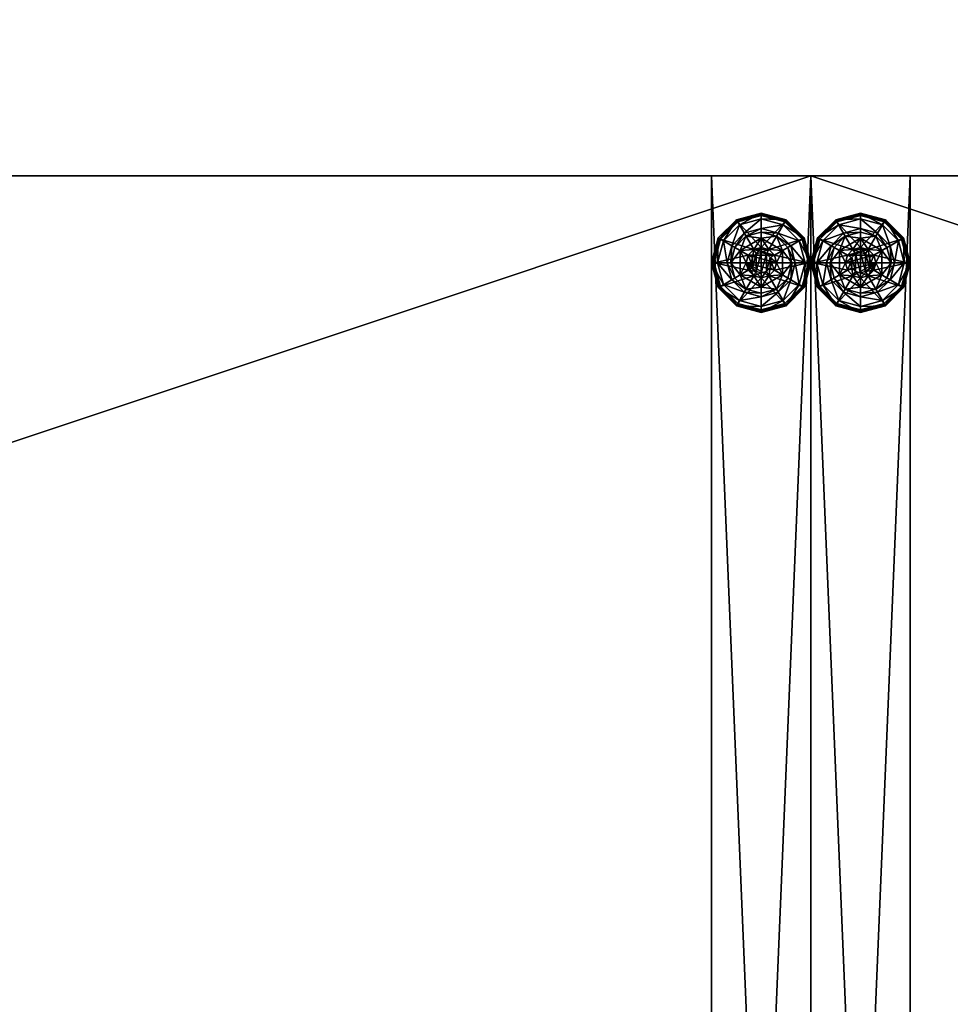
# Model space of a CAD drawing. Extents: x -2 to 161, y -6 to 186.
# Drawn here: x 64 to 73, y 100 to 110 of the extents above; entities that cross this region are included whole.
import ezdxf

# ---------------------------------------------------------------- set-up
doc = ezdxf.new("R2010")
doc.units = 0
doc.header["$LTSCALE"] = 0.3
doc.header["$MEASUREMENT"] = 0
for name, color, linetype in [('A-FURN-ATTRIBUTE-T', 7, 'Continuous'), ('AFURFR-P', 2, 'Continuous'), ('EDGE', 1, 'Continuous'), ('PIETEMENT-V', 2, 'Continuous'), ('QUINCAILLERIE-BLANC', 4, 'Continuous'), ('SURFACE-H', 7, 'Continuous')]:
    doc.layers.add(name, color=color, linetype=linetype)
doc.layers.add('COTES PLAN', color=7, linetype='Continuous', lineweight=20, true_color=0x0099cc)
doc.styles.add('[quo] Cotes', font='simplex.shx', dxfattribs={"width": 0.6})
doc.styles.add('LOGIFLEX - Notes', font='ARIALN.TTF', dxfattribs={"height": 0.09375})
doc.dimstyles.new('LOGIFLEX', dxfattribs={"dimscale": 0, "dimtxt": 0.09375, "dimasz": 0.1, "dimexe": 0.1, "dimexo": 0.0625, "dimgap": 0.09, "dimtad": 0, "dimtih": 1, "dimtoh": 1, "dimdec": 4, "dimlfac": -1, "dimzin": 12, "dimdsep": 46, "dimlunit": 5, "dimtxsty": '[quo] Cotes', "dimblk": 'OBLIQUE', "dimcen": 0, "dimdle": 0.078125, "dimclrd": 256, "dimclre": 256, "dimclrt": 256, "dimadec": 0, "dimazin": 2, "dimtfac": 1, "dimtdec": 4, "dimtofl": 0, "dimtmove": 0, "dimatfit": 3, "dimfxl": 0, "dimfrac": 2, "dimtolj": 1, "dimtzin": 0, "dimlwd": 25, "dimlwe": 25, "dimarcsym": 0})

# ---------------------------------------------------------------- blocks, each defined once
blk = doc.blocks.new('3-PAT-G-M24')
at = {"layer": 'PIETEMENT-V'}
mesh = blk.add_polyface(dxfattribs=at)
corners = [(1, 0, 28), (1, 0, 0.5), (0, 0, 28), (0, 0, 0.5), (1, -24, 28), (1, -24, 0.5), (0, -24, 28), (0, -24, 0.5)]
mesh.append_faces([[corners[k] for k in face] for face in [(0, 1, 2, 2), (4, 5, 0, 0), (6, 7, 4, 4), (2, 3, 6, 6), (2, 6, 0, 0), (7, 3, 5, 5)]], dxfattribs={"vtx1": -1, "vtx2": -1})
mesh.append_faces([[corners[k] for k in face] for face in [(1, 3, 2, 2), (5, 1, 0, 0), (7, 5, 4, 4), (3, 7, 6, 6), (6, 4, 0, 0), (3, 1, 5, 5)]], dxfattribs={"vtx2": -1, "vtx3": -1})
at = {"layer": 'QUINCAILLERIE-BLANC'}
mesh = blk.add_polyface(dxfattribs=at)
corners = [(0.287, -23.248, 0.3823), (0.287, -23.248, 0.5781), (0.287, -23.002, 0.3823), (0.287, -23.002, 0.5781), (0.3475, -23.125, 0.5781), (0.3679, -23.0487, 0.5781), (0.4238, -22.9929, 0.5781), (0.3475, -23.125, 2.0373), (0.3679, -23.0487, 2.0373), (0.5, -22.879, 0.3823), (0.3462, -22.8587, 0.3823), (0.2337, -22.9713, 0.3823), (0.1925, -23.125, 0.3823), (0, -23.125, 0.1223), (0.0594, -23.125, 0.1476), (0.067, -22.875, 0.1223), (0.2797, -22.7435, 0.1476), (0.25, -22.692, 0.1223), (0.1185, -22.9047, 0.1476), (0.2028, -22.9534, 0.245), (0.3284, -22.8278, 0.245), (0.1569, -23.125, 0.245), (0.25, -22.692, 0.0273), (0, -23.125, 0.0273), (0.067, -22.875, 0.0273), (0.025, -23.125, 0.0023), (0.0125, -23.125, 0.0057), (0.0886, -22.8875, 0.0023), (0.2562, -22.7028, 0.0057), (0.2625, -22.7136, 0.0023), (0.0778, -22.8813, 0.0057), (0.4238, -22.9929, 0.0023), (0.3475, -23.125, 0.0023), (0.3679, -23.0487, 0.0023), (0.3475, -23.125, 0.1223), (0.3679, -23.0487, 0.1223)]
mesh.append_faces([[corners[k] for k in face] for face in [(1, 4, 3, 3), (9, 10, 2, 2), (29, 31, 27, 27), (32, 25, 33, 33), (33, 27, 31, 31)]], dxfattribs={"vtx0": -1, "vtx1": -1, "vtx2": -1})
mesh.append_faces([[corners[k] for k in face] for face in [(16, 19, 20, 20), (12, 19, 21, 21), (24, 28, 30, 30)]], dxfattribs={"vtx0": -1, "vtx2": -1})
mesh.append_faces([[corners[k] for k in face] for face in [(0, 1, 2, 2), (4, 7, 5, 5), (13, 14, 15, 15), (16, 17, 18, 18), (14, 21, 18, 18), (10, 20, 11, 11), (15, 18, 17, 17), (17, 22, 15, 15), (23, 13, 24, 24), (24, 15, 22, 22), (25, 26, 27, 27), (28, 29, 30, 30), (26, 23, 30, 30), (22, 28, 24, 24), (27, 30, 29, 29), (34, 32, 35, 35)]], dxfattribs={"vtx1": -1, "vtx2": -1})
mesh.append_faces([[corners[k] for k in face] for face in [(4, 5, 3, 3), (5, 6, 3, 3), (10, 11, 2, 2), (11, 12, 2, 2), (25, 27, 33, 33)]], dxfattribs={"vtx1": -1, "vtx2": -1, "vtx3": -1})
mesh.append_faces([[corners[k] for k in face] for face in [(1, 3, 2, 2), (7, 8, 5, 5), (16, 18, 19, 19), (14, 18, 15, 15), (12, 11, 19, 19), (20, 19, 11, 11), (21, 19, 18, 18), (13, 15, 24, 24), (26, 30, 27, 27), (23, 24, 30, 30)]], dxfattribs={"vtx2": -1, "vtx3": -1})
mesh = blk.add_polyface(dxfattribs=at)
corners = [(0.287, -23.002, 0.5781), (0.4238, -22.9929, 0.5781), (0.5, -22.879, 0.5781), (0.5, -22.9725, 0.5781), (0.5763, -22.9929, 0.5781), (0.287, -23.002, 0.3823), (0.5, -22.879, 0.3823), (0.4238, -22.9929, 2.0373), (0.3679, -23.0487, 2.0373), (0.3679, -23.0487, 0.5781), (0.5, -22.9725, 2.0373), (0.5, -22.8175, 0.3823), (0.3462, -22.8587, 0.3823), (0.25, -22.692, 0.1223), (0.2797, -22.7435, 0.1476), (0.5, -22.625, 0.1223), (0.3284, -22.8278, 0.245), (0.5, -22.6844, 0.1476), (0.5, -22.7819, 0.245), (0.25, -22.692, 0.0273), (0.5, -22.625, 0.0273), (0.2625, -22.7136, 0.0023), (0.2562, -22.7028, 0.0057), (0.5, -22.65, 0.0023), (0.5, -22.6375, 0.0057), (0.4238, -22.9929, 0.0023), (0.5, -22.9725, 0.0023), (0.4238, -22.9929, 0.1223), (0.5, -22.9725, 0.1223), (0.3679, -23.0487, 0.0023), (0.3475, -23.125, 0.0023), (0.3679, -23.0487, 0.1223), (0.6525, -23.125, 0.1223), (0.3475, -23.125, 0.1223), (0.4112, -23.0737, 2.0873), (0.4112, -23.1763, 2.0873), (0.4487, -23.0362, 2.0873), (0.4487, -23.2138, 2.0873), (0.5, -23.0225, 2.0873), (0.3475, -23.125, 2.0373), (0.3975, -23.125, 2.0873)]
mesh.append_faces([[corners[k] for k in face] for face in [(0, 1, 2, 2), (4, 2, 3, 3), (25, 21, 26, 26), (31, 32, 33, 33), (34, 35, 36, 36), (36, 37, 38, 38)]], dxfattribs={"vtx0": -1, "vtx1": -1, "vtx2": -1})
mesh.append_faces([[corners[k] for k in face] for face in [(12, 18, 16, 16)]], dxfattribs={"vtx0": -1, "vtx2": -1})
mesh.append_faces([[corners[k] for k in face] for face in [(5, 0, 6, 6), (1, 7, 3, 3), (7, 1, 8, 8), (9, 8, 1, 1), (13, 14, 15, 15), (14, 16, 17, 17), (19, 13, 20, 20), (21, 22, 23, 23), (22, 19, 24, 24), (27, 25, 28, 28), (25, 27, 29, 29), (31, 29, 27, 27), (7, 36, 10, 10), (36, 7, 34, 34), (39, 40, 8, 8), (8, 34, 7, 7)]], dxfattribs={"vtx1": -1, "vtx2": -1})
mesh.append_faces([[corners[k] for k in face] for face in [(1, 3, 2, 2), (11, 12, 6, 6), (21, 23, 26, 26), (35, 37, 36, 36)]], dxfattribs={"vtx1": -1, "vtx2": -1, "vtx3": -1})
mesh.append_faces([[corners[k] for k in face] for face in [(0, 2, 6, 6), (7, 10, 3, 3), (14, 17, 15, 15), (12, 11, 18, 18), (16, 18, 17, 17), (13, 15, 20, 20), (22, 24, 23, 23), (19, 20, 24, 24), (30, 29, 31, 31), (25, 26, 28, 28), (40, 34, 8, 8), (36, 38, 10, 10)]], dxfattribs={"vtx2": -1, "vtx3": -1})
mesh = blk.add_polyface(dxfattribs=at)
corners = [(0.5, -22.879, 0.5781), (0.5763, -22.9929, 0.5781), (0.713, -23.002, 0.5781), (0.5, -22.879, 0.3823), (0.713, -23.002, 0.3823), (0.5, -22.9725, 0.5781), (0.5, -22.9725, 2.0373), (0.6538, -22.8587, 0.3823), (0.7663, -22.9713, 0.3823), (0.5, -22.8175, 0.3823), (0.75, -22.692, 0.1223), (0.7203, -22.7435, 0.1476), (0.933, -22.875, 0.1223), (0.5, -22.6844, 0.1476), (0.5, -22.7819, 0.245), (0.6716, -22.8278, 0.245), (0.8815, -22.9047, 0.1476), (0.7972, -22.9534, 0.245), (0.5, -22.625, 0.1223), (0.75, -22.692, 0.0273), (0.933, -22.875, 0.0273), (0.5, -22.625, 0.0273), (0.7375, -22.7136, 0.0023), (0.7437, -22.7028, 0.0057), (0.9114, -22.8875, 0.0023), (0.5, -22.6375, 0.0057), (0.7483, -22.6949, 0.0148), (0.9222, -22.8813, 0.0057), (0.5, -22.65, 0.0023), (0.9875, -23.125, 0.0057), (0.5, -22.9725, 0.0023), (0.5763, -22.9929, 0.0023), (0.5763, -22.9929, 0.1223), (0.5, -22.9725, 0.1223)]
mesh.append_faces([[corners[k] for k in face] for face in [(0, 1, 2, 2), (4, 7, 3, 3), (30, 22, 31, 31)]], dxfattribs={"vtx0": -1, "vtx1": -1, "vtx2": -1})
mesh.append_faces([[corners[k] for k in face] for face in [(11, 14, 15, 15), (7, 17, 15, 15), (20, 29, 27, 27)]], dxfattribs={"vtx0": -1, "vtx2": -1})
mesh.append_faces([[corners[k] for k in face] for face in [(3, 0, 4, 4), (5, 6, 1, 1), (10, 11, 12, 12), (11, 10, 13, 13), (11, 15, 16, 16), (7, 15, 9, 9), (18, 13, 10, 10), (19, 10, 20, 20), (10, 19, 18, 18), (21, 18, 19, 19), (22, 23, 24, 24), (23, 22, 25, 25), (28, 25, 22, 22), (31, 32, 30, 30), (33, 30, 32, 32)]], dxfattribs={"vtx1": -1, "vtx2": -1})
mesh.append_faces([[corners[k] for k in face] for face in [(8, 7, 4, 4), (7, 9, 3, 3), (28, 22, 30, 30), (22, 24, 31, 31)]], dxfattribs={"vtx1": -1, "vtx2": -1, "vtx3": -1})
mesh.append_faces([[corners[k] for k in face] for face in [(23, 25, 26, 26), (23, 26, 27, 27), (19, 26, 21, 21), (26, 19, 27, 27), (19, 20, 27, 27), (21, 26, 25, 25)]], dxfattribs={"vtx2": -1})
mesh.append_faces([[corners[k] for k in face] for face in [(0, 2, 4, 4), (11, 13, 14, 14), (11, 16, 12, 12), (7, 8, 17, 17), (15, 14, 9, 9), (15, 17, 16, 16), (10, 12, 20, 20), (23, 27, 24, 24)]], dxfattribs={"vtx2": -1, "vtx3": -1})
mesh = blk.add_polyface(dxfattribs=at)
corners = [(0.5763, -22.9929, 0.5781), (0.6321, -23.0487, 0.5781), (0.713, -23.002, 0.5781), (0.6525, -23.125, 0.5781), (0.713, -23.002, 0.3823), (0.713, -23.248, 0.3823), (0.6525, -23.125, 2.0373), (0.6321, -23.0487, 2.0373), (0.5763, -22.9929, 2.0373), (0.5, -22.9725, 2.0373), (0.8075, -23.125, 0.3823), (0.7663, -22.9713, 0.3823), (0.9406, -23.125, 0.1476), (1, -23.125, 0.1223), (0.8815, -22.9047, 0.1476), (0.7972, -22.9534, 0.245), (0.8431, -23.125, 0.245), (0.933, -22.875, 0.1223), (1, -23.125, 0.0273), (0.933, -22.875, 0.0273), (0.9875, -23.125, 0.0057), (0.975, -23.125, 0.0023), (0.9222, -22.8813, 0.0057), (0.9114, -22.8875, 0.0023), (0.6525, -23.125, 0.0023), (0.6321, -23.0487, 0.0023), (0.5763, -22.9929, 0.0023), (0.6525, -23.125, 0.1223), (0.5763, -22.9929, 0.1223), (0.6321, -23.0487, 0.1223), (0.3679, -23.0487, 0.1223), (0.4238, -22.9929, 0.1223), (0.5, -22.9725, 0.1223), (0.5512, -23.0362, 2.0873), (0.5512, -23.2138, 2.0873), (0.5888, -23.0737, 2.0873), (0.6025, -23.125, 2.0873), (0.5, -23.0225, 2.0873)]
mesh.append_faces([[corners[k] for k in face] for face in [(5, 10, 4, 4), (21, 25, 23, 23), (26, 23, 25, 25), (33, 34, 35, 35)]], dxfattribs={"vtx0": -1, "vtx1": -1, "vtx2": -1})
mesh.append_faces([[corners[k] for k in face] for face in [(12, 15, 16, 16)]], dxfattribs={"vtx0": -1, "vtx2": -1})
mesh.append_faces([[corners[k] for k in face] for face in [(4, 2, 5, 5), (6, 3, 7, 7), (0, 8, 1, 1), (8, 0, 9, 9), (1, 7, 3, 3), (12, 13, 14, 14), (10, 16, 11, 11), (17, 14, 13, 13), (13, 18, 17, 17), (19, 17, 18, 18), (20, 21, 22, 22), (18, 20, 19, 19), (23, 22, 21, 21), (24, 27, 25, 25), (28, 26, 29, 29), (29, 25, 27, 27), (36, 6, 35, 35), (8, 33, 7, 7), (33, 8, 37, 37), (9, 37, 8, 8), (7, 35, 6, 6)]], dxfattribs={"vtx1": -1, "vtx2": -1})
mesh.append_faces([[corners[k] for k in face] for face in [(0, 1, 2, 2), (1, 3, 2, 2), (10, 11, 4, 4), (24, 25, 21, 21), (30, 31, 27, 27), (31, 32, 27, 27), (32, 28, 27, 27)]], dxfattribs={"vtx1": -1, "vtx2": -1, "vtx3": -1})
mesh.append_faces([[corners[k] for k in face] for face in [(8, 7, 1, 1), (12, 14, 15, 15), (16, 15, 11, 11), (26, 25, 29, 29), (28, 29, 27, 27), (33, 35, 7, 7)]], dxfattribs={"vtx2": -1, "vtx3": -1})
mesh = blk.add_polyface(dxfattribs=at)
corners = [(0.5, -23.371, 0.5781), (0.287, -23.248, 0.5781), (0.287, -23.248, 0.3823), (0.4238, -23.2571, 0.5781), (0.3679, -23.2013, 0.5781), (0.3475, -23.125, 0.5781), (0.3475, -23.125, 2.0373), (0.3679, -23.2013, 2.0373), (0.287, -23.002, 0.3823), (0.1925, -23.125, 0.3823), (0.2337, -23.2787, 0.3823), (0.3462, -23.3913, 0.3823), (0.25, -23.558, 0.1223), (0.2797, -23.5065, 0.1476), (0.067, -23.375, 0.1223), (0.0594, -23.125, 0.1476), (0, -23.125, 0.1223), (0.1185, -23.3453, 0.1476), (0.2028, -23.2966, 0.245), (0.1569, -23.125, 0.245), (0.5, -23.4681, 0.245), (0.3284, -23.4222, 0.245), (0, -23.125, 0.0273), (0.25, -23.558, 0.0273), (0.067, -23.375, 0.0273), (0.2625, -23.5364, 0.0023), (0.2562, -23.5472, 0.0057), (0.0886, -23.3625, 0.0023), (0.0125, -23.125, 0.0057), (0.025, -23.125, 0.0023), (0.0778, -23.3687, 0.0057), (0.3475, -23.125, 0.0023), (0.3679, -23.2013, 0.0023), (0.4238, -23.2571, 0.0023), (0.3475, -23.125, 0.1223), (0.3679, -23.2013, 0.1223)]
mesh.append_faces([[corners[k] for k in face] for face in [(8, 9, 2, 2), (29, 32, 27, 27), (33, 27, 32, 32)]], dxfattribs={"vtx0": -1, "vtx1": -1, "vtx2": -1})
mesh.append_faces([[corners[k] for k in face] for face in [(15, 18, 19, 19), (13, 20, 21, 21), (11, 18, 21, 21)]], dxfattribs={"vtx0": -1, "vtx2": -1})
mesh.append_faces([[corners[k] for k in face] for face in [(6, 5, 7, 7), (4, 7, 5, 5), (12, 13, 14, 14), (15, 16, 17, 17), (13, 21, 17, 17), (9, 19, 10, 10), (14, 17, 16, 16), (16, 22, 14, 14), (23, 12, 24, 24), (24, 14, 22, 22), (25, 26, 27, 27), (28, 29, 30, 30), (27, 30, 29, 29), (31, 34, 32, 32), (35, 32, 34, 34)]], dxfattribs={"vtx1": -1, "vtx2": -1})
mesh.append_faces([[corners[k] for k in face] for face in [(3, 4, 1, 1), (4, 5, 1, 1), (9, 10, 2, 2), (10, 11, 2, 2), (31, 32, 29, 29), (25, 27, 33, 33)]], dxfattribs={"vtx1": -1, "vtx2": -1, "vtx3": -1})
mesh.append_faces([[corners[k] for k in face] for face in [(26, 23, 30, 30), (22, 28, 24, 24), (23, 24, 30, 30), (24, 28, 30, 30)]], dxfattribs={"vtx2": -1})
mesh.append_faces([[corners[k] for k in face] for face in [(0, 1, 2, 2), (15, 17, 18, 18), (13, 17, 14, 14), (11, 10, 18, 18), (19, 18, 10, 10), (21, 18, 17, 17), (12, 14, 24, 24), (26, 30, 27, 27)]], dxfattribs={"vtx2": -1, "vtx3": -1})
mesh = blk.add_polyface(dxfattribs=at)
corners = [(0.5, -23.371, 0.3823), (0.5, -23.371, 0.5781), (0.287, -23.248, 0.3823), (0.4238, -23.2571, 0.5781), (0.287, -23.248, 0.5781), (0.5, -23.2775, 0.5781), (0.4238, -23.2571, 2.0373), (0.3679, -23.2013, 0.5781), (0.5, -23.2775, 2.0373), (0.3679, -23.2013, 2.0373), (0.3462, -23.3913, 0.3823), (0.5, -23.4325, 0.3823), (0.2797, -23.5065, 0.1476), (0.25, -23.558, 0.1223), (0.5, -23.5656, 0.1476), (0.5, -23.4681, 0.245), (0.3284, -23.4222, 0.245), (0.5, -23.625, 0.1223), (0.25, -23.558, 0.0273), (0.5, -23.625, 0.0273), (0.2562, -23.5472, 0.0057), (0.2625, -23.5364, 0.0023), (0.5, -23.6125, 0.0057), (0.5, -23.6, 0.0023), (0.5, -23.2775, 0.0023), (0.4238, -23.2571, 0.0023), (0.4238, -23.2571, 0.1223), (0.3679, -23.2013, 0.1223), (0.3679, -23.2013, 0.0023), (0.5, -23.2775, 0.1223), (0.5763, -23.2571, 0.1223), (0.6525, -23.125, 0.1223), (0.6321, -23.2013, 0.1223), (0.3475, -23.125, 0.1223), (0.4112, -23.0737, 2.0873), (0.3975, -23.125, 2.0873), (0.4112, -23.1763, 2.0873), (0.5512, -23.0362, 2.0873), (0.5, -23.0225, 2.0873), (0.5, -23.2275, 2.0873), (0.4487, -23.2138, 2.0873), (0.3475, -23.125, 2.0373), (0.5512, -23.2138, 2.0873)]
mesh.append_faces([[corners[k] for k in face] for face in [(1, 3, 4, 4), (2, 10, 0, 0), (24, 21, 25, 25), (33, 32, 27, 27), (39, 38, 40, 40)]], dxfattribs={"vtx0": -1, "vtx1": -1, "vtx2": -1})
mesh.append_faces([[corners[k] for k in face] for face in [(24, 23, 21, 21)]], dxfattribs={"vtx0": -1, "vtx2": -1, "vtx3": -1})
mesh.append_faces([[corners[k] for k in face] for face in [(0, 1, 2, 2), (3, 6, 7, 7), (6, 3, 8, 8), (5, 8, 3, 3), (12, 13, 14, 14), (10, 16, 11, 11), (17, 14, 13, 13), (13, 18, 17, 17), (19, 17, 18, 18), (20, 21, 22, 22), (23, 22, 21, 21), (26, 25, 27, 27), (25, 26, 24, 24), (29, 24, 26, 26), (35, 41, 36, 36), (6, 40, 9, 9), (40, 6, 39, 39), (9, 36, 41, 41), (8, 39, 6, 6)]], dxfattribs={"vtx1": -1, "vtx2": -1})
mesh.append_faces([[corners[k] for k in face] for face in [(5, 3, 1, 1), (10, 11, 0, 0), (26, 27, 30, 30), (31, 32, 33, 33), (37, 38, 39, 39)]], dxfattribs={"vtx1": -1, "vtx2": -1, "vtx3": -1})
mesh.append_faces([[corners[k] for k in face] for face in [(18, 20, 19, 19), (22, 19, 20, 20)]], dxfattribs={"vtx2": -1})
mesh.append_faces([[corners[k] for k in face] for face in [(6, 9, 7, 7), (12, 14, 15, 15), (16, 15, 11, 11), (25, 28, 27, 27), (34, 35, 36, 36), (40, 36, 9, 9), (42, 39, 8, 8)]], dxfattribs={"vtx2": -1, "vtx3": -1})
mesh = blk.add_polyface(dxfattribs=at)
corners = [(0.713, -23.002, 0.5781), (0.6525, -23.125, 0.5781), (0.713, -23.248, 0.5781), (0.6321, -23.2013, 0.5781), (0.5763, -23.2571, 0.5781), (0.713, -23.248, 0.3823), (0.5763, -23.2571, 2.0373), (0.5, -23.2775, 0.5781), (0.6321, -23.2013, 2.0373), (0.6525, -23.125, 2.0373), (0.5, -23.2775, 2.0373), (0.6538, -23.3913, 0.3823), (0.7663, -23.2787, 0.3823), (0.8075, -23.125, 0.3823), (1, -23.125, 0.1223), (0.9406, -23.125, 0.1476), (0.933, -23.375, 0.1223), (0.8431, -23.125, 0.245), (0.8815, -23.3453, 0.1476), (0.7972, -23.2966, 0.245), (1, -23.125, 0.0273), (0.933, -23.375, 0.0273), (0.975, -23.125, 0.0023), (0.9875, -23.125, 0.0057), (0.9114, -23.3625, 0.0023), (0.9222, -23.3687, 0.0057), (0.6525, -23.125, 0.0023), (0.6321, -23.2013, 0.0023), (0.5763, -23.2571, 0.0023), (0.5763, -23.2571, 0.1223), (0.5, -23.2775, 0.1223), (0.6525, -23.125, 0.1223), (0.6321, -23.2013, 0.1223), (0.5, -23.2775, 0.0023), (0.4238, -23.2571, 0.1223), (0.3679, -23.2013, 0.1223), (0.5512, -23.2138, 2.0873), (0.5512, -23.0362, 2.0873), (0.5, -23.2275, 2.0873), (0.6025, -23.125, 2.0873), (0.5888, -23.0737, 2.0873), (0.5888, -23.1763, 2.0873)]
mesh.append_faces([[corners[k] for k in face] for face in [(0, 1, 2, 2), (26, 22, 27, 27), (27, 24, 28, 28), (29, 35, 32, 32), (36, 37, 38, 38), (41, 40, 36, 36)]], dxfattribs={"vtx0": -1, "vtx1": -1, "vtx2": -1})
mesh.append_faces([[corners[k] for k in face] for face in [(13, 19, 17, 17)]], dxfattribs={"vtx0": -1, "vtx2": -1})
mesh.append_faces([[corners[k] for k in face] for face in [(4, 6, 7, 7), (6, 4, 8, 8), (1, 9, 3, 3), (3, 8, 4, 4), (14, 15, 16, 16), (15, 17, 18, 18), (20, 14, 21, 21), (22, 23, 24, 24), (23, 20, 25, 25), (29, 28, 30, 30), (28, 29, 27, 27), (31, 26, 32, 32), (32, 27, 29, 29), (30, 34, 29, 29), (39, 40, 41, 41), (6, 36, 10, 10), (36, 6, 41, 41), (9, 39, 8, 8), (8, 41, 6, 6)]], dxfattribs={"vtx1": -1, "vtx2": -1})
mesh.append_faces([[corners[k] for k in face] for face in [(1, 3, 2, 2), (3, 4, 2, 2), (11, 12, 5, 5), (12, 13, 5, 5), (22, 24, 27, 27)]], dxfattribs={"vtx1": -1, "vtx2": -1, "vtx3": -1})
mesh.append_faces([[corners[k] for k in face] for face in [(0, 2, 5, 5), (9, 8, 3, 3), (6, 10, 7, 7), (13, 12, 19, 19), (17, 19, 18, 18), (26, 27, 32, 32), (28, 33, 30, 30), (39, 41, 8, 8)]], dxfattribs={"vtx2": -1, "vtx3": -1})
mesh = blk.add_polyface(dxfattribs=at)
corners = [(0.713, -23.248, 0.3823), (0.713, -23.248, 0.5781), (0.5, -23.371, 0.3823), (0.5, -23.371, 0.5781), (0.5763, -23.2571, 0.5781), (0.5, -23.2775, 0.5781), (0.6538, -23.3913, 0.3823), (0.5, -23.4325, 0.3823), (0.75, -23.558, 0.1223), (0.7203, -23.5065, 0.1476), (0.5, -23.625, 0.1223), (0.8815, -23.3453, 0.1476), (0.7972, -23.2966, 0.245), (0.6716, -23.4222, 0.245), (0.5, -23.5656, 0.1476), (0.9406, -23.125, 0.1476), (0.933, -23.375, 0.1223), (0.5, -23.4681, 0.245), (0.7663, -23.2787, 0.3823), (0.75, -23.558, 0.0273), (0.5, -23.625, 0.0273), (1, -23.125, 0.1223), (0.933, -23.375, 0.0273), (0.7375, -23.5364, 0.0023), (0.7437, -23.5472, 0.0057), (0.5, -23.6, 0.0023), (0.9222, -23.3687, 0.0057), (0.7483, -23.5551, 0.0148), (0.5, -23.6125, 0.0057), (0.9875, -23.125, 0.0057), (0.9114, -23.3625, 0.0023), (1, -23.125, 0.0273), (0.5763, -23.2571, 0.0023), (0.5, -23.2775, 0.0023)]
mesh.append_faces([[corners[k] for k in face] for face in [(1, 4, 3, 3), (2, 6, 0, 0), (6, 2, 7, 7), (32, 23, 33, 33), (23, 32, 30, 30)]], dxfattribs={"vtx0": -1, "vtx1": -1, "vtx2": -1})
mesh.append_faces([[corners[k] for k in face] for face in [(9, 12, 13, 13), (6, 17, 13, 13)]], dxfattribs={"vtx0": -1, "vtx2": -1})
mesh.append_faces([[corners[k] for k in face] for face in [(0, 1, 2, 2), (8, 9, 10, 10), (9, 8, 11, 11), (9, 13, 14, 14), (6, 13, 18, 18), (16, 11, 8, 8), (19, 8, 20, 20), (8, 19, 16, 16), (22, 16, 19, 19), (23, 24, 25, 25), (24, 23, 26, 26), (24, 27, 28, 28), (27, 19, 28, 28), (30, 26, 23, 23)]], dxfattribs={"vtx1": -1, "vtx2": -1})
mesh.append_faces([[corners[k] for k in face] for face in [(4, 5, 3, 3), (23, 25, 33, 33)]], dxfattribs={"vtx1": -1, "vtx2": -1, "vtx3": -1})
mesh.append_faces([[corners[k] for k in face] for face in [(24, 26, 27, 27), (19, 27, 22, 22), (22, 27, 26, 26)]], dxfattribs={"vtx2": -1})
mesh.append_faces([[corners[k] for k in face] for face in [(1, 3, 2, 2), (9, 11, 12, 12), (9, 14, 10, 10), (15, 11, 16, 16), (6, 7, 17, 17), (13, 12, 18, 18), (13, 17, 14, 14), (21, 16, 22, 22), (8, 10, 20, 20), (24, 28, 25, 25), (29, 26, 30, 30), (19, 20, 28, 28), (31, 22, 26, 26)]], dxfattribs={"vtx2": -1, "vtx3": -1})
blk = doc.blocks.new('3-2472TOP')
at = {"layer": 'AFURFR-P'}
blk.add_point((0, -24, 29), dxfattribs=at)
at = {"layer": 'EDGE'}
mesh = blk.add_polyface(dxfattribs=at)
corners = [(72, -24, 29), (72, 0, 29), (72, 0, 28), (72, -24, 28), (0, 0, 29), (0, 0, 28), (0, -24, 29), (0, -24, 28)]
mesh.append_faces([[corners[k] for k in face] for face in [(0, 1, 2, 2), (2, 3, 0, 0), (1, 4, 5, 5), (5, 2, 1, 1), (6, 0, 3, 3), (3, 7, 6, 6), (4, 6, 7, 7), (7, 5, 4, 4)]], dxfattribs={"vtx2": -1, "vtx3": -1})
at = {"layer": 'SURFACE-H'}
mesh = blk.add_polyface(dxfattribs=at)
corners = [(72, -24, 29), (0, -24, 29), (0, 0, 29), (72, 0, 29)]
mesh.append_faces([[corners[k] for k in face] for face in [(0, 1, 2, 2), (2, 3, 0, 0)]], dxfattribs={"vtx2": -1, "vtx3": -1})
mesh = blk.add_polyface(dxfattribs=at)
corners = [(0, -24, 28), (72, -24, 28), (72, 0, 28), (0, 0, 28)]
mesh.append_faces([[corners[k] for k in face] for face in [(0, 1, 2, 2), (2, 3, 0, 0)]], dxfattribs={"vtx2": -1, "vtx3": -1})
blk = doc.blocks.new('LV2472MSYS_THREEDVIEW_WAVC_____CONNECTIVITY_____No_____GROMMET_____NGR_____MGR_____No_____QI_____No_____WAVC_____No')
blk.add_blockref('3-2472TOP', (0, 0))
blk = doc.blocks.new('LV2472MSYS_THREEDVIEW_QI_____CONNECTIVITY_____No_____GROMMET_____NGR_____MGR_____No_____QI_____No_____WAVC_____No')
blk.add_blockref('LV2472MSYS_THREEDVIEW_WAVC_____CONNECTIVITY_____No_____GROMMET_____NGR_____MGR_____No_____QI_____No_____WAVC_____No', (0, 0))
blk = doc.blocks.new('LV2472MSYS_THREEDVIEW_CONNECT_____CONNECTIVITY_____No_____GROMMET_____NGR_____MGR_____No_____QI_____No_____WAVC_____No')
blk.add_blockref('LV2472MSYS_THREEDVIEW_QI_____CONNECTIVITY_____No_____GROMMET_____NGR_____MGR_____No_____QI_____No_____WAVC_____No', (0, 0))
blk = doc.blocks.new('LV2472MSYS_THREEDVIEW_MGR_____CONNECTIVITY_____No_____GROMMET_____NGR_____MGR_____No_____QI_____No_____WAVC_____No')
for name in ['3-PAT-G-M24', 'LV2472MSYS_THREEDVIEW_CONNECT_____CONNECTIVITY_____No_____GROMMET_____NGR_____MGR_____No_____QI_____No_____WAVC_____No']:
    blk.add_blockref(name, (0, 0))
blk = doc.blocks.new('LV2472MSYS_THREEDVIEW_GR_____CONNECTIVITY_____No_____GROMMET_____NGR_____MGR_____No_____QI_____No_____WAVC_____No')
blk.add_blockref('LV2472MSYS_THREEDVIEW_MGR_____CONNECTIVITY_____No_____GROMMET_____NGR_____MGR_____No_____QI_____No_____WAVC_____No', (0, 0))
blk = doc.blocks.new('3_LV2472MSYS_____XI_____XO_____CONNECTIVITY_____No_____GROMMET_____NGR_____MGR_____No_____QI_____No_____WAVC_____No')
blk.add_blockref('LV2472MSYS_THREEDVIEW_GR_____CONNECTIVITY_____No_____GROMMET_____NGR_____MGR_____No_____QI_____No_____WAVC_____No', (0, 0))
at = {"layer": 'A-FURN-ATTRIBUTE-T', "style": 'LOGIFLEX - Notes'}
blk.add_attdef('CAPTG', (0, 1), '', height=2.5, dxfattribs=at)
at = {"layer": 'A-FURN-ATTRIBUTE-T', "style": 'LOGIFLEX - Notes', "flags": 1}
for tag in ['CAPPN', 'CAPMG', 'CAPMC', 'CAPQT', 'CAPDH']:
    blk.add_attdef(tag, (0, 0), '', height=0.001, dxfattribs=at)
blk = doc.blocks.new('_Oblique')
at = {"color": 0, "linetype": 'ByBlock', "lineweight": -2}
blk.add_line((-0.5, -0.5), (0.5, 0.5), dxfattribs=at)
blk = doc.blocks.new('*D26')
at = {"layer": 'COTES PLAN', "color": 250, "linetype": 'ByBlock', "lineweight": 25, "transparency": 16777216}
for p, q in [((0, 110.2), (0, 185.8702)), ((144, 110.2), (144, 185.8702)), ((-2.125, 183.1502), (67.2206, 183.1502)), ((146.125, 183.1502), (76.7794, 183.1502))]:
    blk.add_line(p, q, dxfattribs=at)
at = {"layer": 'Defpoints', "color": 0, "transparency": 16777216}
for p in [(144, 183.1502), (0, 108.5), (144, 108.5)]:
    blk.add_point(p, dxfattribs=at)
at = {"layer": 'COTES PLAN', "color": 250, "lineweight": 25, "transparency": 16777216, "xscale": 2.720008281642126, "yscale": 2.720008281642126, "zscale": 2.720008281642126, "rotation": 180}
blk.add_blockref('_Oblique', (0, 183.1502), dxfattribs=at)
at = {"layer": 'COTES PLAN', "color": 250, "lineweight": 25, "transparency": 16777216, "xscale": 2.720008281642126, "yscale": 2.720008281642126, "zscale": 2.720008281642126}
blk.add_blockref('_Oblique', (144, 183.1502), dxfattribs=at)
at = {"layer": 'COTES PLAN', "color": 250, "transparency": 16777216, "insert": (72, 183.1502), "char_height": 2.55001, "attachment_point": 5, "style": '[quo] Cotes'}
blk.add_mtext('\\A1;144"', dxfattribs=at)

msp = doc.modelspace()

# ---------------------------------------------------------------- block references
at = {"rotation": 180}
msp.add_blockref('3_LV2472MSYS_____XI_____XO_____CONNECTIVITY_____No_____GROMMET_____NGR_____MGR_____No_____QI_____No_____WAVC_____No', (72, 84.5), dxfattribs=at)
at = {"xscale": -1, "rotation": 180}
msp.add_blockref('3_LV2472MSYS_____XI_____XO_____CONNECTIVITY_____No_____GROMMET_____NGR_____MGR_____No_____QI_____No_____WAVC_____No', (72, 84.5), dxfattribs=at)

# ---------------------------------------------------------------- dimensions: what is measured, and where the dimension line sits
at = {"layer": 'COTES PLAN', "color": 250}
dim = msp.add_linear_dim(base=(144, 183.15017), p1=(0, 108.5), p2=(144, 108.5), dimstyle='LOGIFLEX', override={"dimscale": 27.200083, "dimpost": '"', "dimclrd": 250, "dimclre": 250, "dimclrt": 250, "dimarcsym": 1}, dxfattribs=at)
dim.commit()
dim.dimension.update_dxf_attribs({"geometry": '*D26', "text_midpoint": (72, 183.15017)})

doc.saveas('drawing.dxf')
